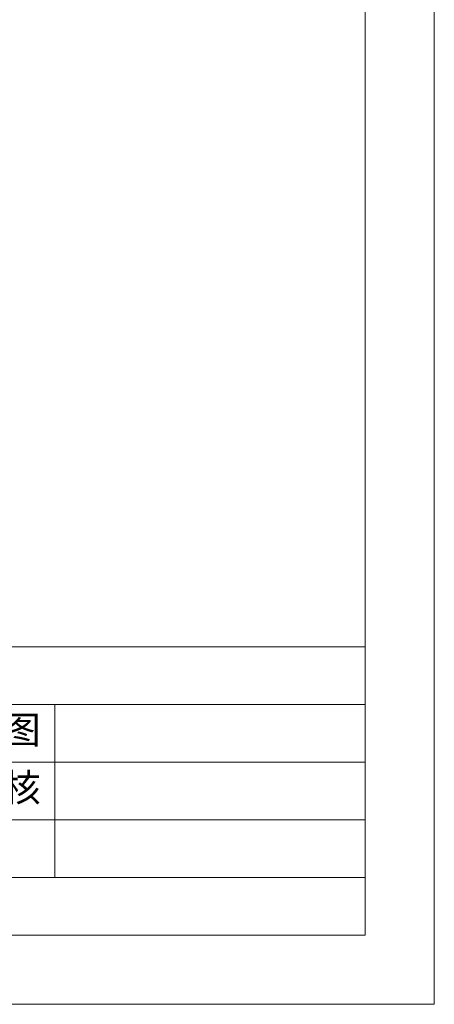
# Model space of a CAD drawing. Units: millimetres. Extents: x 1157 to 1454, y 3840 to 4075.
# Drawn here: x 1394 to 1454, y 3840 to 3983 of the extents above; entities that cross this region are included whole.
import ezdxf

# ---------------------------------------------------------------- set-up
doc = ezdxf.new("R2010")
doc.units = ezdxf.units.MM
doc.layers.get('0').update_dxf_attribs({"lineweight": 18})
doc.layers.add('DIM', color=3, linetype='Continuous', lineweight=13)

# ---------------------------------------------------------------- blocks, each defined once
blk = doc.blocks.new('*T3')
at = {"layer": 'DIM', "color": 0, "linetype": 'ByBlock', "lineweight": -2}
for p, q in [((0, 0), (165, 0)), ((0, 0), (0, -41.73)), ((165, 0), (165, -41.73)), ((0, -8.35), (165, -8.35)), ((15, -8.35), (15, -41.73)), ((105, -8.35), (105, -41.73)), ((120, -8.35), (120, -33.38)), ((0, -16.7), (165, -16.7)), ((105, -25.04), (165, -25.04)), ((0, -33.38), (165, -33.38)), ((52.33, -33.38), (52.33, -41.73)), ((67.33, -33.38), (67.33, -41.73)), ((0, -41.73), (165, -41.73))]:
    blk.add_line(p, q, dxfattribs=at)
at = {"layer": 'DIM', "color": 0, "attachment_point": 5}
for s, insert, char_height, width in [('深圳三铭电气有限公司', (82.5, -4.17), 4, 162), ('名称', (7.5, -12.52), 4, 12), ('制图', (112.5, -12.52), 4, 12), ('16通道PNP输出模块', (60, -12.52), 3, 87), ('审核', (112.5, -20.87), 4, 12), ('型号', (7.5, -25.04), 4, 12), ('OD16P1', (60, -25.04), 4, 87), ('比例', (7.5, -37.55), 4, 12), ('1:1', (33.67, -37.55), 4, 34.3333), ('时间', (59.83, -37.55), 4, 12), ('2024/10/29', (86.17, -37.55), 4, 34.6667)]:
    blk.add_mtext(s, dxfattribs=dict(at, insert=insert, char_height=char_height, width=width))

msp = doc.modelspace()

# ---------------------------------------------------------------- linework, layer by layer
for points in [[(1156.85, 4050), (1453.85, 4050), (1453.85, 3840), (1156.85, 3840)], [(1166.85, 4040), (1443.85, 4040), (1443.85, 3850), (1166.85, 3850)]]:
    msp.add_lwpolyline(points, close=True)

# ---------------------------------------------------------------- block references
msp.add_blockref('*T3', (1278.85, 3891.727))

doc.saveas('drawing.dxf')
